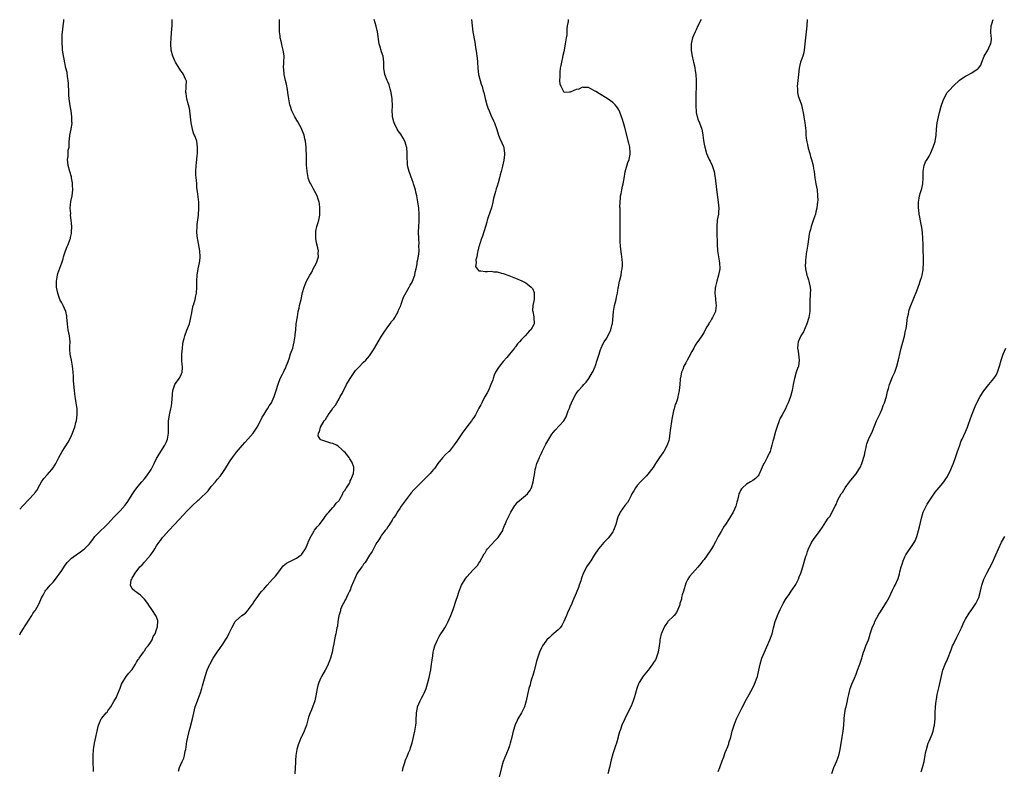
# Model space of a CAD drawing. Units: inches. Extents: x 2547000 to 2550000, y 1551000 to 1554000.
# Drawn here: x 2547000 to 2547324, y 1553390 to 1553637 of the extents above; entities that cross this region are included whole.
import ezdxf

# ---------------------------------------------------------------- set-up
doc = ezdxf.new("R2010")
doc.units = ezdxf.units.IN
doc.header["$MEASUREMENT"] = 0
doc.layers.add('LD25471551_10ft', color=73, linetype='Continuous')

msp = doc.modelspace()

# ---------------------------------------------------------------- linework, layer by layer
at = {"layer": 'LD25471551_10ft'}
for points, elevation in [([(2547000, 1553475.95), (2547001, 1553477.1), (2547004.85, 1553481.15), (2547005, 1553481.4), (2547005.71, 1553482.29), (2547006.05, 1553483), (2547007.15, 1553485), (2547007.94, 1553486.06), (2547009, 1553487.28), (2547010.58, 1553489), (2547011, 1553489.57), (2547011.52, 1553490.48), (2547011.85, 1553491), (2547012.87, 1553493), (2547013.99, 1553495), (2547015, 1553496.52), (2547015.97, 1553498.03), (2547016.47, 1553499), (2547017, 1553500.26), (2547017.36, 1553501), (2547017.83, 1553502.17), (2547018.1, 1553503), (2547018.48, 1553504.48), (2547018.63, 1553505), (2547018.89, 1553507), (2547018.87, 1553509), (2547018.61, 1553511), (2547018.38, 1553512.38), (2547018.24, 1553513), (2547018.09, 1553513.91), (2547017.97, 1553515), (2547017.96, 1553515.96), (2547017.72, 1553518.28), (2547017.72, 1553519), (2547017.7, 1553519.7), (2547017.53, 1553521), (2547017.34, 1553523), (2547016.99, 1553524.99), (2547016.59, 1553527), (2547016.51, 1553528.51), (2547016.5, 1553529), (2547016.54, 1553529.46), (2547016.58, 1553531), (2547016.36, 1553533), (2547015.95, 1553535), (2547015.83, 1553535.83), (2547015.69, 1553537), (2547015.52, 1553539), (2547015.45, 1553539.45), (2547015.15, 1553541), (2547014.34, 1553543), (2547013.85, 1553543.85), (2547013.25, 1553545), (2547013, 1553545.57), (2547012.49, 1553547), (2547012.15, 1553549), (2547012.1, 1553549.9), (2547012.1, 1553551), (2547012.33, 1553552.33), (2547012.39, 1553553), (2547012.5, 1553553.5), (2547013.25, 1553555.25), (2547013.91, 1553557), (2547014.28, 1553558.28), (2547014.4, 1553559), (2547015.05, 1553561), (2547015.57, 1553562.43), (2547015.9, 1553563), (2547016.53, 1553564.53), (2547016.68, 1553565), (2547016.71, 1553565.29), (2547017, 1553566.69), (2547017.05, 1553567.05), (2547017.11, 1553569), (2547016.97, 1553571), (2547016.72, 1553572.72), (2547016.76, 1553573.24), (2547016.63, 1553575), (2547016.83, 1553577.17), (2547017.23, 1553579), (2547017.48, 1553581), (2547017.4, 1553582.6), (2547017.33, 1553583.33), (2547017.06, 1553585), (2547017, 1553585.25), (2547016.49, 1553587), (2547015.95, 1553589), (2547015.78, 1553590.22), (2547015.75, 1553591), (2547015.93, 1553591.93), (2547015.92, 1553593), (2547015.96, 1553594.04), (2547016.22, 1553595), (2547016.25, 1553596.25), (2547016.3, 1553597), (2547016.43, 1553597.57), (2547016.5, 1553599), (2547016.93, 1553600.93), (2547016.97, 1553601.03), (2547017.21, 1553602.78), (2547017.21, 1553603), (2547017.19, 1553603.19), (2547017.15, 1553605), (2547016.9, 1553607), (2547016.62, 1553608.62), (2547016.54, 1553609.46), (2547016.3, 1553611), (2547016.19, 1553612.19), (2547016.14, 1553613), (2547016.04, 1553616.04), (2547015.96, 1553617), (2547015.74, 1553618.26), (2547015.57, 1553619.57), (2547015.22, 1553621), (2547014.81, 1553622.81), (2547014.27, 1553625.73), (2547014.12, 1553627), (2547014.08, 1553628.07), (2547013.99, 1553629), (2547013.98, 1553631), (2547014.01, 1553632.01), (2547014.08, 1553633), (2547014.2, 1553633.8), (2547014.3, 1553635), (2547014.46, 1553636.46), (2547014.54, 1553637)], 7890), ([(2547000, 1553434.7), (2547000.17, 1553435), (2547001, 1553436.41), (2547002, 1553438), (2547004.01, 1553441), (2547004.37, 1553441.63), (2547005, 1553442.53), (2547005.18, 1553442.82), (2547005.32, 1553443), (2547005.75, 1553443.75), (2547006.42, 1553445), (2547007.19, 1553446.81), (2547007.76, 1553447.76), (2547008.41, 1553449), (2547008.64, 1553449.36), (2547009, 1553449.76), (2547010.05, 1553451), (2547011, 1553452.03), (2547011.75, 1553453), (2547012.27, 1553453.73), (2547013, 1553454.62), (2547013.82, 1553455.82), (2547014.75, 1553457.25), (2547015.56, 1553458.44), (2547017, 1553459.86), (2547018.58, 1553461), (2547020.03, 1553461.97), (2547021, 1553462.7), (2547021.36, 1553463), (2547023, 1553464.63), (2547023.32, 1553465), (2547024.03, 1553465.97), (2547024.75, 1553467), (2547025, 1553467.31), (2547026.64, 1553469), (2547027.88, 1553470.12), (2547029, 1553471.22), (2547031, 1553473.35), (2547031.79, 1553474.21), (2547033, 1553475.44), (2547034.69, 1553477.31), (2547035.52, 1553478.48), (2547037, 1553480.82), (2547037.87, 1553482.13), (2547039, 1553483.58), (2547040.16, 1553485), (2547041, 1553485.95), (2547041.81, 1553487), (2547043, 1553488.69), (2547043.19, 1553489), (2547044.22, 1553491), (2547045, 1553492.63), (2547045.2, 1553493), (2547045.55, 1553493.55), (2547046.4, 1553495), (2547047.71, 1553497), (2547048.11, 1553497.89), (2547048.65, 1553499), (2547048.98, 1553501.02), (2547048.94, 1553503), (2547048.97, 1553504.97), (2547049.27, 1553507), (2547049.71, 1553509), (2547049.86, 1553509.86), (2547050.02, 1553511), (2547050.15, 1553512.15), (2547050.19, 1553513.81), (2547050.36, 1553515), (2547051.02, 1553517), (2547052.48, 1553519), (2547053, 1553519.97), (2547053.38, 1553521), (2547053.5, 1553522.5), (2547053.48, 1553523), (2547053.43, 1553523.43), (2547053.34, 1553525), (2547053.36, 1553527), (2547053.53, 1553529), (2547053.69, 1553530.31), (2547053.8, 1553531), (2547054.08, 1553532.08), (2547054.29, 1553533), (2547055, 1553534.88), (2547055.84, 1553537), (2547056.09, 1553537.91), (2547056.32, 1553539), (2547056.62, 1553540.62), (2547056.71, 1553541.29), (2547057.07, 1553542.93), (2547057.13, 1553543.13), (2547057.64, 1553545), (2547057.88, 1553546.12), (2547058.11, 1553547), (2547058.26, 1553549), (2547058.25, 1553549.75), (2547058.21, 1553551), (2547058.32, 1553553), (2547058.7, 1553555), (2547059.12, 1553557), (2547059.31, 1553558.69), (2547059.33, 1553559), (2547059.23, 1553561), (2547058.57, 1553564.57), (2547058.46, 1553565), (2547058.27, 1553567), (2547058.35, 1553569), (2547058.4, 1553569.6), (2547058.74, 1553572.74), (2547058.93, 1553575), (2547058.91, 1553577), (2547058.42, 1553580.42), (2547058.27, 1553581.73), (2547058.19, 1553583), (2547058.16, 1553584.16), (2547058.05, 1553585), (2547057.95, 1553586.05), (2547057.93, 1553587), (2547057.99, 1553589), (2547058.11, 1553589.89), (2547058.34, 1553592.34), (2547058.42, 1553593), (2547058.51, 1553595), (2547058.22, 1553597), (2547057.79, 1553598.21), (2547057.47, 1553599), (2547057.31, 1553599.31), (2547056.81, 1553600.81), (2547056.77, 1553601), (2547056.35, 1553603), (2547056.02, 1553605.98), (2547055.93, 1553607), (2547055.78, 1553607.78), (2547055.52, 1553609), (2547054.95, 1553611), (2547054.71, 1553612.71), (2547054.65, 1553613), (2547054.78, 1553614.78), (2547054.76, 1553615), (2547054.82, 1553616.82), (2547054.78, 1553617), (2547054.57, 1553617.43), (2547053.86, 1553619), (2547053.48, 1553619.48), (2547053, 1553620.13), (2547052.66, 1553620.66), (2547052.48, 1553621), (2547051.24, 1553623), (2547051, 1553623.44), (2547050.31, 1553625), (2547049.85, 1553627), (2547049.74, 1553629), (2547049.8, 1553631), (2547050.03, 1553633.97), (2547050.08, 1553635), (2547050.11, 1553636.11), (2547050.16, 1553637)], 7880), ([(2547024.26, 1553389.74), (2547024.22, 1553391), (2547024.15, 1553392.15), (2547024.12, 1553393), (2547024.11, 1553395), (2547024.27, 1553397), (2547024.39, 1553397.61), (2547024.61, 1553399), (2547025.03, 1553401), (2547025.4, 1553402.6), (2547025.44, 1553403), (2547025.53, 1553403.53), (2547025.92, 1553405), (2547026.27, 1553405.73), (2547026.82, 1553407), (2547027, 1553407.24), (2547028.45, 1553409), (2547028.71, 1553409.29), (2547029, 1553409.67), (2547029.96, 1553411), (2547031, 1553412.76), (2547031.79, 1553414.21), (2547032.14, 1553415), (2547033, 1553417.09), (2547033.52, 1553418.48), (2547033.75, 1553419), (2547035.05, 1553421), (2547035.92, 1553422.08), (2547036.78, 1553423), (2547037, 1553423.29), (2547038.12, 1553425), (2547038.36, 1553425.64), (2547039, 1553426.53), (2547039.17, 1553426.83), (2547039.31, 1553427), (2547040.15, 1553428.15), (2547040.69, 1553429), (2547040.78, 1553429.22), (2547041, 1553429.44), (2547041.61, 1553430.39), (2547042.25, 1553431), (2547043, 1553432.12), (2547043.56, 1553433), (2547043.87, 1553434.13), (2547044.53, 1553435), (2547045, 1553436.37), (2547045.32, 1553437.32), (2547045.38, 1553439.38), (2547044.86, 1553440.86), (2547043.47, 1553443), (2547042.47, 1553444.47), (2547042.1, 1553445), (2547041, 1553446.42), (2547040.47, 1553447), (2547039.72, 1553447.72), (2547039, 1553448.21), (2547038.55, 1553448.55), (2547037.9, 1553449), (2547037, 1553449.83), (2547036.41, 1553451), (2547036.65, 1553452.65), (2547036.82, 1553453), (2547036.91, 1553453.09), (2547037, 1553453.27), (2547038.01, 1553455), (2547039.51, 1553457), (2547040.32, 1553457.68), (2547041, 1553458.59), (2547041.24, 1553458.76), (2547041.35, 1553459), (2547043, 1553460.9), (2547043.91, 1553462.09), (2547044.39, 1553463), (2547045, 1553463.96), (2547045.7, 1553465), (2547046.28, 1553465.72), (2547047, 1553466.69), (2547047.15, 1553466.85), (2547047.26, 1553467), (2547049.04, 1553469), (2547050.93, 1553471), (2547053.85, 1553474.15), (2547055, 1553475.36), (2547056.62, 1553477), (2547058.73, 1553479), (2547059, 1553479.23), (2547061.93, 1553482.07), (2547063, 1553483.42), (2547064.34, 1553485), (2547065, 1553485.88), (2547065.99, 1553487), (2547067, 1553488.36), (2547067.44, 1553489), (2547069, 1553491.55), (2547069.96, 1553493), (2547071.3, 1553494.7), (2547073.29, 1553497), (2547074.03, 1553497.97), (2547075.04, 1553499), (2547076.78, 1553501), (2547077, 1553501.3), (2547078.09, 1553503), (2547079.2, 1553505), (2547079.74, 1553506.26), (2547080.25, 1553507), (2547081, 1553508.33), (2547081.45, 1553509), (2547082, 1553510), (2547082.75, 1553511), (2547083, 1553511.48), (2547083.7, 1553513), (2547084.01, 1553513.99), (2547084.38, 1553515), (2547085, 1553517.06), (2547085.69, 1553519), (2547086.41, 1553520.41), (2547086.69, 1553521), (2547087, 1553521.58), (2547087.47, 1553522.53), (2547087.66, 1553523), (2547088, 1553524), (2547088.56, 1553525.44), (2547089.09, 1553527.09), (2547089.76, 1553529), (2547090.01, 1553530.01), (2547090.29, 1553531), (2547090.58, 1553533), (2547090.59, 1553533.41), (2547090.74, 1553535), (2547090.94, 1553537), (2547091.3, 1553539.3), (2547091.61, 1553541), (2547091.87, 1553542.13), (2547092.04, 1553543), (2547092.51, 1553545), (2547093, 1553547.23), (2547093.5, 1553549), (2547093.9, 1553549.9), (2547094.35, 1553551), (2547095.44, 1553553), (2547096.05, 1553553.95), (2547096.54, 1553555), (2547097.56, 1553557), (2547097.96, 1553558.04), (2547098.22, 1553559), (2547098.18, 1553560.18), (2547098.23, 1553561), (2547098.06, 1553561.94), (2547097.63, 1553563.63), (2547097.36, 1553565), (2547097.32, 1553567), (2547097.42, 1553567.42), (2547097.75, 1553569), (2547098.02, 1553569.98), (2547098.37, 1553571), (2547098.66, 1553572.66), (2547098.71, 1553573), (2547098.68, 1553573.32), (2547098.67, 1553575), (2547098.53, 1553576.53), (2547098.41, 1553577), (2547098.09, 1553577.91), (2547097.8, 1553579), (2547097, 1553580.51), (2547096.51, 1553581.49), (2547095.67, 1553583), (2547095.42, 1553583.42), (2547094.9, 1553584.9), (2547094.87, 1553585.13), (2547094.48, 1553587), (2547094.39, 1553588.39), (2547094.32, 1553589), (2547094.35, 1553590.35), (2547094.3, 1553593), (2547094.24, 1553593.76), (2547094.18, 1553595), (2547094.09, 1553596.09), (2547093.96, 1553597), (2547093.8, 1553597.8), (2547093.51, 1553599), (2547092.81, 1553600.81), (2547092.72, 1553601), (2547091.42, 1553603.42), (2547090.48, 1553605), (2547089.49, 1553607), (2547089, 1553608.43), (2547088.83, 1553609), (2547088.46, 1553611), (2547088.17, 1553613), (2547088, 1553614), (2547087.74, 1553615.74), (2547087.4, 1553617), (2547086.93, 1553619), (2547086.82, 1553620.82), (2547086.79, 1553621), (2547086.9, 1553622.9), (2547086.91, 1553625.09), (2547086.61, 1553627), (2547086.27, 1553628.27), (2547085.94, 1553629.94), (2547085.68, 1553631), (2547085.64, 1553631.64), (2547085.45, 1553633), (2547085.44, 1553634.56), (2547085.46, 1553635), (2547085.42, 1553635.42), (2547085.37, 1553637)], 7870), ([(2547052.21, 1553389.79), (2547052.57, 1553391), (2547053, 1553392.02), (2547053.45, 1553393), (2547053.92, 1553394.08), (2547054.16, 1553395), (2547054.46, 1553396.46), (2547054.6, 1553397), (2547055, 1553399.63), (2547055.26, 1553401), (2547055.56, 1553402.44), (2547055.74, 1553403), (2547056.04, 1553404.04), (2547056.78, 1553407), (2547057.21, 1553409), (2547057.73, 1553411), (2547058.43, 1553413), (2547059.21, 1553415), (2547059.31, 1553415.31), (2547059.88, 1553417), (2547060.11, 1553417.89), (2547061.01, 1553421), (2547061.67, 1553423), (2547062.2, 1553424.2), (2547062.56, 1553425), (2547062.73, 1553425.27), (2547063, 1553425.77), (2547063.64, 1553427), (2547064.94, 1553429), (2547065.81, 1553430.19), (2547067, 1553431.93), (2547067.72, 1553433), (2547068.21, 1553433.79), (2547068.8, 1553435), (2547069, 1553435.48), (2547069.74, 1553437), (2547070.89, 1553439), (2547071, 1553439.12), (2547073, 1553441), (2547074.2, 1553441.8), (2547075, 1553442.69), (2547075.16, 1553442.84), (2547075.85, 1553443.85), (2547076.84, 1553445.16), (2547077, 1553445.47), (2547078.03, 1553447), (2547079, 1553448.25), (2547079.63, 1553449), (2547080.31, 1553449.69), (2547081.36, 1553451), (2547083.16, 1553453), (2547084.07, 1553453.93), (2547084.84, 1553455), (2547086.67, 1553457.33), (2547087.76, 1553458.24), (2547089, 1553458.88), (2547089.21, 1553459), (2547091, 1553459.84), (2547092.5, 1553461), (2547092.76, 1553461.24), (2547093, 1553461.5), (2547093.98, 1553463), (2547094.88, 1553465), (2547094.9, 1553465.1), (2547095.49, 1553466.52), (2547096.83, 1553468.83), (2547096.94, 1553469.06), (2547097.8, 1553470.2), (2547098.54, 1553471), (2547100.11, 1553473), (2547100.43, 1553473.57), (2547101, 1553474.25), (2547101.31, 1553474.69), (2547101.61, 1553475), (2547103, 1553476.58), (2547103.4, 1553477), (2547104.04, 1553477.96), (2547105, 1553478.87), (2547105.27, 1553479.27), (2547106.22, 1553481), (2547106.4, 1553481.6), (2547107, 1553482.25), (2547107.24, 1553482.76), (2547107.46, 1553483), (2547108.28, 1553484.28), (2547108.64, 1553485), (2547108.67, 1553485.33), (2547109, 1553485.89), (2547109.46, 1553487), (2547109.73, 1553487.73), (2547109.82, 1553489), (2547109.85, 1553489.85), (2547109.35, 1553491.35), (2547108.59, 1553492.59), (2547108.29, 1553493), (2547107, 1553494.59), (2547106.6, 1553495), (2547105.78, 1553495.78), (2547104.68, 1553496.68), (2547104.19, 1553497), (2547103, 1553497.61), (2547102.25, 1553497.75), (2547099, 1553498.78), (2547098.74, 1553499), (2547098.1, 1553500.1), (2547098.21, 1553501), (2547098.56, 1553501.44), (2547098.89, 1553503), (2547100.15, 1553505), (2547100.55, 1553505.45), (2547101, 1553506.26), (2547101.36, 1553506.64), (2547101.47, 1553507), (2547102.5, 1553508.5), (2547103, 1553509.18), (2547103.8, 1553510.2), (2547104.22, 1553511), (2547105, 1553512.23), (2547105.42, 1553513), (2547106, 1553514), (2547106.46, 1553515), (2547107, 1553515.98), (2547107.5, 1553517), (2547108.63, 1553519), (2547110.4, 1553521.6), (2547111.37, 1553522.63), (2547113, 1553524.33), (2547113.76, 1553525), (2547114.36, 1553525.64), (2547115, 1553526.46), (2547115.27, 1553526.73), (2547116.1, 1553528.1), (2547116.68, 1553529), (2547117.86, 1553531), (2547119, 1553532.89), (2547119.81, 1553534.19), (2547121, 1553535.92), (2547121.78, 1553537), (2547122.28, 1553537.72), (2547123, 1553538.53), (2547123.33, 1553539), (2547124.46, 1553541), (2547124.6, 1553541.4), (2547125, 1553542.31), (2547125.26, 1553543), (2547125.44, 1553543.44), (2547126.24, 1553545.76), (2547128.06, 1553549), (2547128.35, 1553549.65), (2547129, 1553550.68), (2547129.16, 1553551), (2547129.87, 1553553), (2547130.01, 1553553.99), (2547130.33, 1553555), (2547130.71, 1553556.71), (2547130.71, 1553557.29), (2547131, 1553558.53), (2547131.06, 1553558.94), (2547131.09, 1553559), (2547131.12, 1553559.12), (2547131.3, 1553561), (2547131.28, 1553562.72), (2547131.29, 1553563.29), (2547131.19, 1553565), (2547131.14, 1553567.14), (2547131.22, 1553569), (2547131.32, 1553570.68), (2547131.31, 1553573), (2547131.18, 1553575), (2547130.91, 1553577.09), (2547130.55, 1553579), (2547130.24, 1553580.24), (2547130.09, 1553581), (2547129.51, 1553583), (2547129.39, 1553583.39), (2547129, 1553584.31), (2547128, 1553587), (2547127.81, 1553587.81), (2547127.56, 1553589), (2547127.48, 1553590.52), (2547127.42, 1553591), (2547127.4, 1553591.4), (2547127.4, 1553593), (2547127.24, 1553595), (2547127.21, 1553595.21), (2547127, 1553595.93), (2547126.74, 1553596.74), (2547126.64, 1553597), (2547126.05, 1553598.05), (2547125.29, 1553599.29), (2547124.46, 1553600.46), (2547124.16, 1553601), (2547123.12, 1553603), (2547123, 1553603.43), (2547122.62, 1553605), (2547122.57, 1553605.43), (2547122.5, 1553607), (2547122.52, 1553608.52), (2547122.44, 1553611), (2547122.17, 1553613), (2547121.81, 1553614.19), (2547121.51, 1553615.51), (2547121, 1553616.5), (2547120.78, 1553617), (2547120.05, 1553619), (2547119.72, 1553621), (2547119.7, 1553623), (2547119.5, 1553625), (2547119, 1553626.41), (2547118.36, 1553628.36), (2547118.2, 1553629), (2547117.6, 1553633), (2547117.16, 1553634.84), (2547116.59, 1553637)], 7860), ([(2547148.59, 1553637), (2547148.74, 1553635), (2547149.02, 1553633), (2547149.59, 1553629.59), (2547149.9, 1553627.9), (2547150.19, 1553625.81), (2547150.33, 1553625), (2547150.41, 1553624.41), (2547150.52, 1553623), (2547150.63, 1553621), (2547150.89, 1553619), (2547151.39, 1553617), (2547151.75, 1553615.75), (2547152.01, 1553615), (2547152.43, 1553613.57), (2547152.58, 1553613), (2547153.04, 1553611.04), (2547153.6, 1553609), (2547153.96, 1553607.96), (2547154.31, 1553607), (2547155, 1553605.34), (2547155.75, 1553603.75), (2547156.09, 1553603), (2547156.87, 1553600.87), (2547157.43, 1553599), (2547157.88, 1553597.88), (2547158.53, 1553596.53), (2547159, 1553595.47), (2547159.16, 1553595), (2547159.17, 1553594.83), (2547159.43, 1553593), (2547159.3, 1553591.3), (2547159.23, 1553591), (2547159.17, 1553590.83), (2547158.76, 1553588.76), (2547158.29, 1553587), (2547158.01, 1553585.99), (2547157.79, 1553585), (2547157.32, 1553583.32), (2547157, 1553582.25), (2547156.68, 1553581.32), (2547156.47, 1553580.47), (2547155.83, 1553578.17), (2547155.61, 1553577), (2547155.08, 1553575.08), (2547154.07, 1553572.07), (2547153.74, 1553571), (2547153.61, 1553570.39), (2547153.16, 1553569), (2547152.21, 1553565.79), (2547151.88, 1553565), (2547151.25, 1553563.25), (2547151.19, 1553563), (2547151.18, 1553562.82), (2547151, 1553562.34), (2547150.75, 1553561.25), (2547150.66, 1553561), (2547150.51, 1553560.51), (2547150.29, 1553559), (2547149.99, 1553557.99), (2547150.04, 1553557), (2547149.84, 1553555.84), (2547150.37, 1553555), (2547151, 1553554.38), (2547151.61, 1553554.39), (2547153, 1553554.17), (2547153.84, 1553554.16), (2547155, 1553554.23), (2547155.92, 1553554.08), (2547157, 1553554.04), (2547158.37, 1553553.63), (2547159, 1553553.49), (2547160.84, 1553552.84), (2547163, 1553552.01), (2547165.09, 1553551.09), (2547166.39, 1553550.39), (2547167, 1553550.02), (2547168.22, 1553549), (2547168.6, 1553548.6), (2547169.2, 1553547.2), (2547169.18, 1553547), (2547169.13, 1553546.87), (2547169.11, 1553545), (2547168.74, 1553543), (2547168.62, 1553541.38), (2547168.67, 1553541), (2547169, 1553539.29), (2547169.03, 1553539.03), (2547169.11, 1553537), (2547169, 1553536.71), (2547168.02, 1553535), (2547167.47, 1553534.53), (2547167, 1553533.91), (2547166.17, 1553533), (2547165, 1553531.76), (2547164.33, 1553531), (2547163.68, 1553530.32), (2547163, 1553529.43), (2547162.79, 1553529.21), (2547162.66, 1553529), (2547161.07, 1553526.93), (2547160.16, 1553525.84), (2547159, 1553524.56), (2547157.74, 1553523), (2547157.46, 1553522.54), (2547157, 1553521.91), (2547156.67, 1553521.33), (2547156.46, 1553521), (2547156.02, 1553520.02), (2547155.63, 1553519), (2547155.52, 1553518.48), (2547154.94, 1553517), (2547154.09, 1553515), (2547153.73, 1553514.27), (2547153, 1553513.14), (2547152.83, 1553512.83), (2547151.9, 1553511), (2547151.64, 1553510.36), (2547151, 1553509.2), (2547149.83, 1553507), (2547149.52, 1553506.48), (2547149, 1553505.76), (2547148.71, 1553505.29), (2547148.5, 1553505), (2547147, 1553503.1), (2547145.45, 1553501), (2547145, 1553500.37), (2547143.68, 1553498.32), (2547142.87, 1553497.13), (2547141.16, 1553495), (2547141, 1553494.83), (2547140.03, 1553493.97), (2547139, 1553492.84), (2547137.52, 1553491), (2547136.48, 1553489.52), (2547136.06, 1553489), (2547135, 1553487.77), (2547134.24, 1553487), (2547132.2, 1553485), (2547130.2, 1553483), (2547129.62, 1553482.38), (2547128.68, 1553481.32), (2547126.75, 1553478.75), (2547125.47, 1553477), (2547125, 1553476.27), (2547124.08, 1553475), (2547123.75, 1553474.25), (2547123, 1553473.23), (2547122.92, 1553473.08), (2547122.84, 1553473), (2547122.43, 1553472.43), (2547121.54, 1553471), (2547121.38, 1553470.62), (2547121, 1553470.18), (2547120.56, 1553469.44), (2547120.12, 1553469), (2547119, 1553467.45), (2547118.72, 1553467), (2547118.13, 1553465.87), (2547117.46, 1553465), (2547117, 1553464.23), (2547116.32, 1553463), (2547115.91, 1553462.09), (2547115, 1553460.83), (2547113.55, 1553458.45), (2547113, 1553457.88), (2547112.7, 1553457.3), (2547112.44, 1553457), (2547111, 1553454.93), (2547109.42, 1553451.42), (2547109.25, 1553451), (2547109, 1553450.48), (2547108.65, 1553449.35), (2547108.49, 1553449), (2547107.89, 1553447.89), (2547107.49, 1553447), (2547107.35, 1553446.65), (2547107, 1553446.17), (2547106.64, 1553445.36), (2547106.38, 1553445), (2547105.8, 1553443.8), (2547105.49, 1553443), (2547105.43, 1553442.57), (2547105, 1553441.28), (2547104.95, 1553441.05), (2547104.9, 1553440.9), (2547104.62, 1553439), (2547104.46, 1553437.54), (2547104.3, 1553437), (2547103.92, 1553435), (2547103.72, 1553434.28), (2547103.54, 1553433), (2547103.21, 1553431.21), (2547103.12, 1553430.88), (2547102.71, 1553429), (2547102.18, 1553427), (2547101.89, 1553426.11), (2547101.46, 1553425), (2547101, 1553424.03), (2547100.48, 1553423), (2547099.26, 1553421), (2547099, 1553420.54), (2547098.32, 1553419), (2547098.03, 1553417.97), (2547097.78, 1553417), (2547097.4, 1553414.6), (2547097.06, 1553413), (2547095.97, 1553410.03), (2547095.47, 1553409), (2547095, 1553407.57), (2547094.76, 1553406.76), (2547094.31, 1553405), (2547093.85, 1553403.85), (2547093.55, 1553403), (2547093.39, 1553402.61), (2547093, 1553401.87), (2547092.73, 1553401.27), (2547092.59, 1553401), (2547091.73, 1553399), (2547091.56, 1553398.44), (2547091.16, 1553397), (2547090.84, 1553395), (2547090.68, 1553393.32), (2547090.66, 1553392.66), (2547090.55, 1553391), (2547090.48, 1553389)], 7850), ([(2547125.84, 1553389.84), (2547126.12, 1553391), (2547126.71, 1553393), (2547126.79, 1553393.21), (2547127, 1553393.74), (2547127.38, 1553394.62), (2547127.87, 1553395.87), (2547128.36, 1553397), (2547128.54, 1553397.46), (2547129, 1553399.1), (2547129.95, 1553403), (2547130.29, 1553405), (2547130.31, 1553405.69), (2547130.4, 1553407), (2547130.47, 1553408.47), (2547130.48, 1553409), (2547130.78, 1553410.78), (2547130.81, 1553411), (2547131.64, 1553413), (2547132.14, 1553413.86), (2547132.75, 1553415), (2547133, 1553415.51), (2547133.6, 1553417), (2547134.21, 1553419), (2547134.62, 1553420.62), (2547135.13, 1553423.13), (2547135.44, 1553425), (2547135.63, 1553426.37), (2547135.8, 1553427.8), (2547135.97, 1553429), (2547136.17, 1553429.83), (2547136.48, 1553431), (2547137, 1553432.26), (2547137.34, 1553433), (2547137.9, 1553434.1), (2547138.51, 1553435), (2547139, 1553435.77), (2547139.83, 1553437), (2547140.27, 1553437.73), (2547140.87, 1553439), (2547141.77, 1553441), (2547142.12, 1553441.88), (2547142.53, 1553443), (2547143.62, 1553446.38), (2547143.81, 1553447), (2547144.48, 1553449), (2547145.28, 1553451), (2547146.44, 1553453), (2547147, 1553453.72), (2547148.12, 1553455), (2547149, 1553455.9), (2547150.03, 1553457), (2547150.48, 1553457.52), (2547151, 1553458.23), (2547151.31, 1553458.69), (2547152.73, 1553461.27), (2547153, 1553461.65), (2547153.49, 1553462.51), (2547153.86, 1553463), (2547155, 1553464.32), (2547156.3, 1553465.7), (2547157, 1553466.4), (2547157.29, 1553466.71), (2547157.53, 1553467), (2547158.81, 1553469), (2547159, 1553469.48), (2547159.41, 1553470.59), (2547159.63, 1553471), (2547160.11, 1553472.11), (2547160.45, 1553473), (2547161.45, 1553475), (2547162.79, 1553477.21), (2547163, 1553477.45), (2547163.69, 1553478.31), (2547166.96, 1553481), (2547167.8, 1553482.2), (2547168.25, 1553483), (2547168.86, 1553485), (2547169.16, 1553486.84), (2547169.25, 1553487.25), (2547169.52, 1553489), (2547169.73, 1553489.73), (2547170.04, 1553491), (2547170.86, 1553493), (2547170.91, 1553493.09), (2547171.56, 1553494.44), (2547171.78, 1553495), (2547172.55, 1553496.55), (2547173, 1553497.38), (2547173.94, 1553499), (2547175, 1553500.61), (2547176.04, 1553501.96), (2547178.94, 1553505.06), (2547179.68, 1553506.32), (2547179.93, 1553507), (2547180.37, 1553508.37), (2547180.62, 1553509), (2547180.74, 1553509.26), (2547181, 1553509.98), (2547181.42, 1553511), (2547182.41, 1553513), (2547183, 1553514.07), (2547183.41, 1553514.6), (2547183.68, 1553515), (2547185, 1553516.49), (2547185.43, 1553517), (2547186.22, 1553517.78), (2547187.08, 1553518.92), (2547188.38, 1553521), (2547188.59, 1553521.41), (2547189, 1553522.5), (2547189.16, 1553522.84), (2547189.29, 1553523.29), (2547189.84, 1553525), (2547190.47, 1553527), (2547191, 1553528.48), (2547191.21, 1553529), (2547191.78, 1553530.22), (2547192.21, 1553531), (2547193, 1553532.28), (2547193.41, 1553533), (2547193.97, 1553534.03), (2547194.36, 1553535), (2547194.8, 1553536.8), (2547194.86, 1553537), (2547195.23, 1553541), (2547195.61, 1553543), (2547195.79, 1553543.79), (2547196.09, 1553545), (2547196.25, 1553545.75), (2547196.5, 1553547), (2547196.82, 1553548.82), (2547196.85, 1553549.15), (2547197.23, 1553551), (2547197.33, 1553551.33), (2547197.72, 1553553), (2547197.89, 1553554.11), (2547198.1, 1553555), (2547198.18, 1553556.18), (2547198.2, 1553557), (2547198.09, 1553558.09), (2547198.03, 1553559), (2547197.85, 1553559.85), (2547197.59, 1553562.41), (2547197.49, 1553563), (2547197.48, 1553563.48), (2547197.38, 1553565), (2547197.43, 1553565.43), (2547197.43, 1553567), (2547197.48, 1553567.48), (2547197.48, 1553569), (2547197.45, 1553570.55), (2547197.45, 1553571), (2547197.42, 1553571.42), (2547197.43, 1553573), (2547197.38, 1553573.38), (2547197.4, 1553575), (2547197.36, 1553575.36), (2547197.4, 1553577), (2547197.58, 1553578.42), (2547197.59, 1553579), (2547197.71, 1553579.71), (2547198, 1553581), (2547198.25, 1553582.25), (2547198.43, 1553583), (2547198.71, 1553584.71), (2547199.11, 1553586.89), (2547199.98, 1553590.02), (2547200.36, 1553591), (2547200.74, 1553592.74), (2547200.77, 1553593), (2547200.74, 1553593.26), (2547200.63, 1553595), (2547200.33, 1553596.33), (2547199, 1553601.56), (2547198.55, 1553603), (2547198.2, 1553604.2), (2547197.86, 1553605), (2547197.68, 1553605.68), (2547197.1, 1553607.1), (2547197, 1553607.31), (2547196.35, 1553608.35), (2547195.74, 1553609), (2547195, 1553609.75), (2547193.11, 1553611.11), (2547190.61, 1553612.61), (2547189.38, 1553613.38), (2547189, 1553613.63), (2547187.74, 1553614.26), (2547187, 1553614.66), (2547185.34, 1553614.66), (2547185, 1553614.73), (2547183.82, 1553614.18), (2547183, 1553614.01), (2547181, 1553613.14), (2547180.81, 1553613.19), (2547179, 1553613.08), (2547178, 1553615), (2547177.74, 1553615.74), (2547177.64, 1553617), (2547177.72, 1553618.28), (2547177.65, 1553619), (2547177.68, 1553619.68), (2547177.86, 1553621), (2547178.08, 1553621.92), (2547178.23, 1553623), (2547178.55, 1553624.55), (2547178.72, 1553625.28), (2547179.08, 1553626.92), (2547179.48, 1553629), (2547179.66, 1553630.34), (2547179.81, 1553631), (2547179.96, 1553631.96), (2547180.04, 1553633), (2547180.03, 1553633.97), (2547180.15, 1553635), (2547180.39, 1553636.39), (2547180.41, 1553637)], 7840), ([(2547224.09, 1553637), (2547223, 1553634.99), (2547222.37, 1553633.63), (2547222.05, 1553633), (2547221.21, 1553631), (2547221, 1553630.05), (2547220.79, 1553629), (2547220.79, 1553628.79), (2547220.79, 1553627), (2547221, 1553625.5), (2547221.08, 1553625), (2547221.46, 1553623.46), (2547221.54, 1553623), (2547221.83, 1553621.83), (2547221.99, 1553621), (2547222.13, 1553620.13), (2547222.28, 1553619), (2547222.38, 1553617), (2547222.39, 1553615), (2547222.34, 1553612.34), (2547222.35, 1553609.65), (2547222.33, 1553609), (2547222.33, 1553608.33), (2547222.41, 1553607), (2547222.47, 1553606.47), (2547222.75, 1553605), (2547222.8, 1553604.8), (2547223, 1553604.26), (2547223.52, 1553603), (2547224.24, 1553601), (2547224.37, 1553600.37), (2547224.59, 1553599), (2547224.81, 1553597.19), (2547225, 1553596.06), (2547225.23, 1553595), (2547225.81, 1553593), (2547226.15, 1553592.15), (2547226.69, 1553591), (2547227, 1553590.42), (2547227.65, 1553589), (2547228.04, 1553588.04), (2547228.32, 1553587), (2547228.6, 1553585.4), (2547228.68, 1553585), (2547229.13, 1553581.13), (2547229.67, 1553577), (2547229.84, 1553575), (2547229.77, 1553573.77), (2547229.72, 1553573), (2547229.37, 1553571), (2547229.19, 1553569), (2547229.23, 1553567.23), (2547229.29, 1553563.29), (2547229.48, 1553561), (2547229.66, 1553559.66), (2547229.78, 1553559), (2547230.08, 1553557), (2547230.15, 1553555), (2547229.79, 1553553), (2547229.2, 1553551), (2547228.77, 1553549.23), (2547228.69, 1553548.69), (2547228.55, 1553547), (2547228.75, 1553545.25), (2547228.75, 1553544.75), (2547229.03, 1553543), (2547228.81, 1553541.19), (2547228.77, 1553541), (2547227.79, 1553539), (2547227.47, 1553538.53), (2547227, 1553537.66), (2547226.71, 1553537.29), (2547226.53, 1553537), (2547225.96, 1553535.96), (2547225.24, 1553534.76), (2547225, 1553534.26), (2547224.32, 1553533), (2547223, 1553531.16), (2547222.9, 1553531), (2547222.1, 1553529.9), (2547221.64, 1553529), (2547221, 1553527.86), (2547220.01, 1553525.99), (2547219.45, 1553525), (2547219, 1553524.14), (2547218.38, 1553523), (2547218.04, 1553521.96), (2547217.63, 1553521), (2547217.24, 1553519.23), (2547217.2, 1553519), (2547217.2, 1553518.8), (2547217.01, 1553517), (2547216.84, 1553515), (2547216.51, 1553513.49), (2547216.44, 1553513), (2547216.26, 1553512.26), (2547215.8, 1553511), (2547215.54, 1553510.46), (2547215.18, 1553509), (2547215, 1553508.34), (2547214.42, 1553505.58), (2547213.91, 1553501.91), (2547213.81, 1553501), (2547213.49, 1553499), (2547213.39, 1553498.61), (2547212.89, 1553497), (2547211.79, 1553495), (2547211.48, 1553494.52), (2547210.37, 1553493), (2547209.04, 1553491), (2547208.25, 1553489.75), (2547207.72, 1553489), (2547207, 1553488.03), (2547206.09, 1553487), (2547205, 1553485.9), (2547204.53, 1553485.47), (2547204.07, 1553485), (2547203, 1553483.74), (2547202.46, 1553483), (2547201.93, 1553482.07), (2547201.25, 1553481), (2547201, 1553480.53), (2547200.24, 1553479), (2547199.81, 1553478.19), (2547199, 1553477.25), (2547197.43, 1553475), (2547197.28, 1553474.72), (2547197, 1553474.1), (2547196.68, 1553473.32), (2547196.58, 1553473), (2547196.01, 1553471), (2547195.24, 1553469), (2547195, 1553468.57), (2547193.92, 1553467), (2547193.49, 1553466.51), (2547192.54, 1553465.46), (2547192.1, 1553465), (2547191, 1553463.77), (2547190.28, 1553463), (2547188.91, 1553460.91), (2547187.82, 1553459), (2547187.48, 1553458.52), (2547187, 1553457.92), (2547186.62, 1553457.38), (2547186.41, 1553457), (2547185.79, 1553455.79), (2547185.21, 1553454.79), (2547184.7, 1553453.3), (2547184.63, 1553453), (2547184.47, 1553452.47), (2547183.98, 1553451), (2547183.72, 1553450.28), (2547183, 1553448.35), (2547181.88, 1553445.88), (2547181.51, 1553445), (2547180.1, 1553441.9), (2547179.77, 1553441), (2547178.94, 1553439), (2547178.22, 1553437.78), (2547177.68, 1553437), (2547177, 1553436.29), (2547175, 1553434.58), (2547174.17, 1553433.83), (2547173.35, 1553433), (2547173, 1553432.55), (2547171.91, 1553431), (2547171.59, 1553430.41), (2547170.93, 1553429), (2547170.24, 1553427), (2547169.95, 1553426.05), (2547169.16, 1553422.84), (2547168.73, 1553421.27), (2547168.44, 1553420.44), (2547167.99, 1553419), (2547167.79, 1553418.22), (2547167.38, 1553417), (2547166.95, 1553415), (2547166.55, 1553413), (2547165.94, 1553411), (2547165.66, 1553410.34), (2547165, 1553409), (2547163.83, 1553407), (2547163.54, 1553406.46), (2547162.88, 1553405.12), (2547162.27, 1553403), (2547161.85, 1553401), (2547161.31, 1553399), (2547161, 1553398.18), (2547160.6, 1553397), (2547158.97, 1553393.03), (2547158.38, 1553391), (2547157.46, 1553387)], 7830), ([(2547258.88, 1553637), (2547258.82, 1553635), (2547258.61, 1553633), (2547258.35, 1553631), (2547258.19, 1553629), (2547257.97, 1553627), (2547257.78, 1553626.22), (2547257.44, 1553625), (2547256.71, 1553623), (2547256.38, 1553621.62), (2547256.26, 1553621), (2547256.07, 1553619), (2547255.82, 1553617), (2547255.61, 1553615), (2547255.68, 1553614.32), (2547255.74, 1553613), (2547255.96, 1553611.96), (2547257, 1553609), (2547257.38, 1553607.38), (2547257.55, 1553606.45), (2547257.85, 1553605), (2547258.18, 1553603), (2547258.44, 1553600.44), (2547258.51, 1553599), (2547258.71, 1553597.29), (2547258.77, 1553597), (2547258.82, 1553596.82), (2547259, 1553595.91), (2547259.18, 1553595.18), (2547259.2, 1553595), (2547259.27, 1553594.73), (2547259.76, 1553593), (2547260.02, 1553592.02), (2547260.32, 1553591), (2547260.84, 1553589), (2547261, 1553587.98), (2547261.17, 1553587), (2547261.38, 1553585), (2547261.64, 1553583.64), (2547261.74, 1553583), (2547261.97, 1553581.97), (2547262.16, 1553581), (2547262.36, 1553579), (2547262.37, 1553577.63), (2547262.33, 1553577), (2547262.18, 1553576.18), (2547262.14, 1553575), (2547261.8, 1553573.8), (2547261.67, 1553573), (2547261, 1553571.28), (2547260.42, 1553569.58), (2547260.26, 1553569), (2547260, 1553568), (2547259.72, 1553567), (2547259.59, 1553566.41), (2547259.14, 1553563.14), (2547258.77, 1553561.23), (2547258.71, 1553560.71), (2547258.45, 1553559), (2547258.38, 1553557.62), (2547258.31, 1553557), (2547258.28, 1553556.28), (2547258.35, 1553555), (2547258.78, 1553553), (2547258.85, 1553552.85), (2547259, 1553552.42), (2547259.4, 1553551.4), (2547259.48, 1553551), (2547259.54, 1553550.46), (2547259.91, 1553549), (2547259.99, 1553547.99), (2547259.95, 1553547), (2547259.88, 1553546.12), (2547259.83, 1553545), (2547259.76, 1553541), (2547259.42, 1553539), (2547258.79, 1553537), (2547257.66, 1553534.34), (2547256.88, 1553533), (2547255.99, 1553531), (2547255.86, 1553530.14), (2547255.75, 1553529), (2547255.93, 1553527.93), (2547256.3, 1553525), (2547256.02, 1553523), (2547255.75, 1553522.25), (2547255.33, 1553521), (2547254.75, 1553519), (2547254.36, 1553517), (2547253.95, 1553515), (2547253.38, 1553513), (2547253, 1553511.84), (2547252.68, 1553511), (2547252.17, 1553509.83), (2547251.78, 1553509), (2547250.65, 1553507), (2547250.04, 1553505.96), (2547249.67, 1553505), (2547249, 1553503.15), (2547248.5, 1553501.5), (2547247.82, 1553499), (2547247.67, 1553498.33), (2547247.32, 1553497), (2547247, 1553495.88), (2547246.73, 1553495), (2547246.46, 1553494.46), (2547245.8, 1553493), (2547245, 1553491.49), (2547244.7, 1553491), (2547244.16, 1553489.84), (2547243.79, 1553489), (2547243, 1553487.29), (2547242.79, 1553487), (2547241.9, 1553486.1), (2547241, 1553485.39), (2547240.33, 1553485), (2547239, 1553484.17), (2547237.61, 1553483), (2547237.33, 1553482.67), (2547237, 1553482.13), (2547236.62, 1553481.38), (2547236.48, 1553481), (2547236.34, 1553480.34), (2547235.98, 1553479), (2547235.75, 1553478.25), (2547235.46, 1553477), (2547234.6, 1553475), (2547233.34, 1553473), (2547233, 1553472.53), (2547232.01, 1553471), (2547231.63, 1553470.37), (2547230.61, 1553468.61), (2547229.7, 1553467), (2547229.48, 1553466.52), (2547228.78, 1553465.22), (2547228.09, 1553464.09), (2547227.47, 1553463), (2547227, 1553462.26), (2547225, 1553459.46), (2547224.64, 1553459), (2547223.9, 1553458.1), (2547223, 1553456.88), (2547221.2, 1553455), (2547220.19, 1553453.81), (2547219.71, 1553453), (2547219, 1553451.62), (2547218.23, 1553449), (2547217.86, 1553447.86), (2547217.64, 1553447), (2547217.56, 1553446.44), (2547217.1, 1553445), (2547217, 1553444.56), (2547216.44, 1553443), (2547215.95, 1553442.05), (2547215.16, 1553441), (2547215, 1553440.83), (2547213.12, 1553439), (2547213, 1553438.85), (2547212.25, 1553437.75), (2547211.8, 1553437), (2547211, 1553435.11), (2547210.96, 1553435), (2547210.57, 1553433.43), (2547210.5, 1553433), (2547210.45, 1553432.45), (2547210.24, 1553431), (2547209.93, 1553429), (2547209.25, 1553427), (2547209, 1553426.5), (2547208.4, 1553425.6), (2547208.05, 1553425), (2547207, 1553423.47), (2547206.63, 1553423), (2547204.97, 1553421.03), (2547203.68, 1553419), (2547203.44, 1553418.56), (2547202.94, 1553417.06), (2547202.34, 1553415), (2547202.01, 1553413.99), (2547201.72, 1553413), (2547201, 1553411.18), (2547200.26, 1553409.74), (2547198.93, 1553407), (2547198.03, 1553405), (2547197.53, 1553403.53), (2547197.22, 1553402.78), (2547196.79, 1553401.21), (2547196.74, 1553401), (2547196.17, 1553399), (2547195.86, 1553398.14), (2547195, 1553395.55), (2547194.48, 1553393.52), (2547193.88, 1553391), (2547193.32, 1553389)], 7820), ([(2547229.68, 1553389.68), (2547230.2, 1553391), (2547231, 1553393.2), (2547231.5, 1553394.5), (2547231.96, 1553395.96), (2547232.38, 1553397), (2547232.6, 1553397.4), (2547233.13, 1553398.87), (2547233.2, 1553399.2), (2547233.77, 1553401), (2547234.05, 1553401.95), (2547234.29, 1553403), (2547234.87, 1553405), (2547235, 1553405.34), (2547235.71, 1553407), (2547237, 1553409.64), (2547237.48, 1553410.52), (2547239, 1553413.53), (2547239.82, 1553415), (2547240.93, 1553417.07), (2547241.57, 1553418.43), (2547241.82, 1553419), (2547242.25, 1553420.25), (2547242.54, 1553421), (2547242.99, 1553423), (2547243.41, 1553425), (2547244.01, 1553427), (2547244.85, 1553429), (2547246.69, 1553433), (2547247.36, 1553435), (2547247.86, 1553437), (2547248.43, 1553439), (2547249, 1553440.67), (2547249.13, 1553441), (2547249.98, 1553443), (2547250.97, 1553445), (2547251.75, 1553446.25), (2547252.26, 1553447), (2547253, 1553447.95), (2547253.69, 1553449), (2547254.23, 1553449.77), (2547255, 1553450.84), (2547255.18, 1553451.18), (2547256.06, 1553453), (2547256.3, 1553453.7), (2547256.81, 1553455), (2547257, 1553455.63), (2547257.44, 1553457), (2547258.49, 1553460.49), (2547258.65, 1553461), (2547258.75, 1553461.25), (2547259, 1553462.07), (2547259.33, 1553463), (2547260.33, 1553465), (2547261, 1553465.98), (2547263.19, 1553469), (2547263.92, 1553470.08), (2547264.48, 1553471), (2547265, 1553471.81), (2547265.86, 1553473), (2547266.36, 1553473.64), (2547268.12, 1553477), (2547268.43, 1553477.57), (2547269, 1553479.03), (2547270.14, 1553481), (2547270.48, 1553481.52), (2547271.41, 1553483), (2547272.84, 1553485), (2547273.79, 1553486.21), (2547275, 1553487.57), (2547275.92, 1553489), (2547276.29, 1553489.71), (2547276.91, 1553491), (2547277.73, 1553493.73), (2547277.99, 1553495), (2547278.33, 1553496.33), (2547278.43, 1553497), (2547278.54, 1553497.46), (2547279.07, 1553498.93), (2547280.37, 1553501.63), (2547281.68, 1553505), (2547282.65, 1553507), (2547283, 1553507.7), (2547283.52, 1553509), (2547283.91, 1553510.09), (2547284.3, 1553511), (2547285, 1553513), (2547285.34, 1553514.66), (2547285.64, 1553515.64), (2547285.95, 1553517), (2547286.6, 1553518.6), (2547286.74, 1553519), (2547287, 1553519.56), (2547287.71, 1553521), (2547288.42, 1553523), (2547288.94, 1553525.06), (2547289.49, 1553527.49), (2547289.87, 1553529), (2547290.9, 1553532.9), (2547291.27, 1553534.73), (2547291.34, 1553535), (2547291.43, 1553535.43), (2547291.67, 1553537), (2547291.81, 1553538.19), (2547291.94, 1553539), (2547292.18, 1553540.18), (2547292.32, 1553541), (2547292.48, 1553541.52), (2547293.02, 1553543), (2547295, 1553547.77), (2547295.43, 1553549), (2547295.8, 1553550.2), (2547296.09, 1553551), (2547296.56, 1553552.56), (2547296.67, 1553553), (2547297, 1553554.7), (2547297.05, 1553555), (2547297.16, 1553557), (2547297.03, 1553563.03), (2547296.96, 1553564.96), (2547296.78, 1553567), (2547296.58, 1553568.58), (2547296.38, 1553569.62), (2547295.98, 1553571.98), (2547295.78, 1553573), (2547295.59, 1553574.41), (2547295.52, 1553575), (2547295.49, 1553577), (2547295.75, 1553578.25), (2547295.83, 1553579), (2547296.13, 1553580.13), (2547296.56, 1553581.44), (2547296.91, 1553583), (2547297.07, 1553585), (2547297.04, 1553586.96), (2547297.06, 1553587.06), (2547297.34, 1553589), (2547297.82, 1553590.18), (2547298.37, 1553591), (2547299, 1553592.04), (2547299.51, 1553593), (2547300.34, 1553595), (2547301, 1553596.96), (2547301.3, 1553599), (2547301.42, 1553601), (2547301.62, 1553603), (2547302.06, 1553605), (2547302.47, 1553606.47), (2547303, 1553608.51), (2547303.61, 1553610.39), (2547303.85, 1553611), (2547304.93, 1553613), (2547305, 1553613.1), (2547305.94, 1553614.06), (2547306.81, 1553615), (2547307, 1553615.22), (2547308.96, 1553617.04), (2547310.11, 1553617.89), (2547311, 1553618.38), (2547311.37, 1553618.63), (2547313, 1553619.53), (2547314.52, 1553620.52), (2547315, 1553620.8), (2547315.23, 1553621), (2547315.96, 1553622.04), (2547316.35, 1553623), (2547317.12, 1553625), (2547318.27, 1553627), (2547319, 1553628.46), (2547319.3, 1553629), (2547319.53, 1553630.47), (2547319.54, 1553631), (2547319.46, 1553631.46), (2547319.33, 1553633), (2547319.41, 1553635), (2547319.64, 1553635.64), (2547320.05, 1553637)], 7810), ([(2547267, 1553389.1), (2547267.73, 1553391), (2547268.25, 1553392.25), (2547268.72, 1553393.28), (2547269, 1553394.08), (2547269.22, 1553394.78), (2547269.28, 1553395), (2547269.72, 1553397), (2547270.06, 1553399), (2547270.3, 1553400.3), (2547270.44, 1553401), (2547270.78, 1553403), (2547270.96, 1553404.96), (2547271.09, 1553406.91), (2547271.13, 1553407.13), (2547271.32, 1553409), (2547271.54, 1553410.46), (2547271.68, 1553411), (2547272.13, 1553413), (2547272.32, 1553413.68), (2547272.58, 1553415), (2547273.1, 1553417), (2547273.57, 1553418.43), (2547274.47, 1553420.47), (2547275, 1553421.73), (2547275.49, 1553423), (2547276.21, 1553425), (2547276.86, 1553427), (2547277, 1553427.44), (2547277.44, 1553429), (2547277.73, 1553429.73), (2547278.21, 1553431), (2547279.04, 1553433), (2547279.51, 1553434.49), (2547279.64, 1553435), (2547280.31, 1553437), (2547281, 1553438.66), (2547281.17, 1553439), (2547282.51, 1553441.49), (2547283, 1553442.22), (2547285, 1553445.36), (2547285.85, 1553447), (2547287, 1553449.34), (2547287.53, 1553450.47), (2547287.8, 1553451), (2547288.78, 1553453.22), (2547289.27, 1553454.73), (2547289.42, 1553455.42), (2547289.86, 1553457), (2547290.13, 1553457.87), (2547290.43, 1553459), (2547291, 1553460.36), (2547291.32, 1553461), (2547292.01, 1553461.99), (2547293, 1553463.38), (2547294.08, 1553465), (2547294.4, 1553465.6), (2547294.97, 1553467), (2547295.56, 1553469), (2547295.85, 1553470.15), (2547296.48, 1553473), (2547297.05, 1553475), (2547298.06, 1553477), (2547298.4, 1553477.59), (2547299, 1553478.67), (2547301, 1553481.54), (2547301.68, 1553482.32), (2547303, 1553483.92), (2547303.85, 1553485), (2547304.33, 1553485.67), (2547305, 1553486.72), (2547305.16, 1553487), (2547306.11, 1553489), (2547306.39, 1553489.61), (2547307, 1553491.11), (2547307.66, 1553493), (2547307.99, 1553494.01), (2547308.39, 1553495), (2547309, 1553496.72), (2547309.57, 1553498.43), (2547309.83, 1553499), (2547311, 1553501.43), (2547311.66, 1553503), (2547311.99, 1553503.99), (2547312.53, 1553505.47), (2547313.02, 1553507), (2547314.2, 1553509.8), (2547315, 1553511.62), (2547315.79, 1553513), (2547317, 1553514.92), (2547318.67, 1553517), (2547319.74, 1553518.26), (2547320.32, 1553519), (2547321, 1553520.03), (2547321.51, 1553521), (2547322.18, 1553523), (2547322.69, 1553525), (2547323.37, 1553527), (2547324.18, 1553529)], 7800), ([(2547296.38, 1553389.62), (2547296.82, 1553391), (2547297.33, 1553393), (2547297.61, 1553394.39), (2547297.7, 1553395), (2547297.87, 1553395.87), (2547298.12, 1553397), (2547298.72, 1553399), (2547299, 1553399.72), (2547299.98, 1553402.02), (2547300.3, 1553403), (2547300.65, 1553404.65), (2547300.75, 1553405), (2547300.95, 1553407), (2547301.02, 1553409), (2547301.12, 1553411), (2547301.35, 1553413), (2547301.43, 1553413.43), (2547301.7, 1553415), (2547301.91, 1553415.91), (2547302.28, 1553417.72), (2547303.44, 1553422.56), (2547303.56, 1553423), (2547304.26, 1553425), (2547305, 1553426.72), (2547306.21, 1553429.79), (2547306.71, 1553431), (2547307, 1553431.62), (2547308.15, 1553433.85), (2547308.72, 1553435), (2547309.63, 1553437), (2547310.57, 1553439), (2547311, 1553439.81), (2547312.17, 1553441.83), (2547313, 1553443), (2547314.34, 1553445), (2547314.57, 1553445.43), (2547315, 1553446.3), (2547315.3, 1553447), (2547315.87, 1553449), (2547316.37, 1553451), (2547317, 1553453.03), (2547317.95, 1553455), (2547319.71, 1553458.29), (2547320.99, 1553461.01), (2547321.82, 1553463), (2547322.83, 1553465.17), (2547323.93, 1553467)], 7790)]:
    msp.add_lwpolyline(points, dxfattribs=dict(at, elevation=elevation))

doc.saveas('drawing.dxf')
